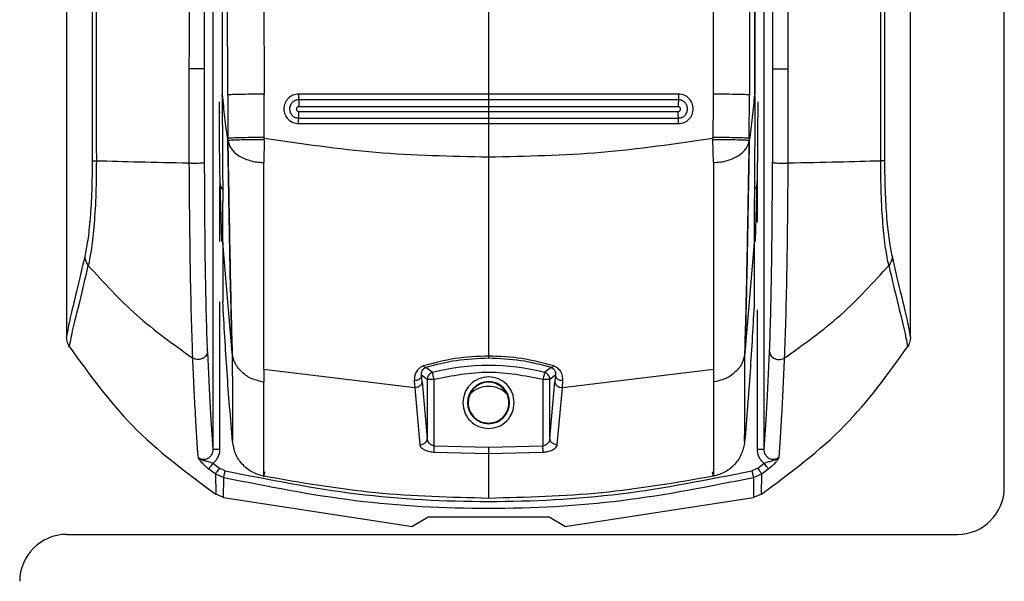
# Model space of a CAD drawing. Units: millimetres. Extents: x 331 to 814, y 258 to 664.
# Drawn here: x 608 to 612, y 503 to 505 of the extents above; entities that cross this region are included whole.
import ezdxf

# ---------------------------------------------------------------- set-up
doc = ezdxf.new("R2010")
doc.units = ezdxf.units.MM

msp = doc.modelspace()

# ---------------------------------------------------------------- linework, layer by layer
at = {"color": 7, "linetype": 'Continuous', "lineweight": 25}
for p, q in [((612.0699, 503.0747), (612.0699, 521.1747)), ((608.0699, 517.1257), (608.0699, 503.7176)), ((608.6941, 517.1247), (608.6941, 503.2377)), ((611.0456, 503.2377), (611.0456, 517.1247)), ((611.6699, 503.7175), (611.6699, 517.1257)), ((608.901, 509.219), (608.9122, 504.751)), ((610.8388, 509.219), (610.8276, 504.751)), ((608.7332, 509.19), (608.7337, 504.7493)), ((608.7571, 504.7476), (608.7535, 509.2077)), ((610.9863, 509.2077), (610.9827, 504.7476)), ((611.0066, 509.19), (611.0061, 504.7493)), ((608.7352, 504.7493), (608.7354, 509.1457)), ((611.0044, 509.1457), (611.0045, 504.7493)), ((609.8699, 505.3053), (609.8699, 504.7514)), ((608.5919, 504.8597), (608.5919, 504.4582)), ((608.6587, 504.4609), (608.6586, 504.8593)), ((611.0811, 504.8593), (611.0811, 504.4609)), ((611.1479, 504.4582), (611.1479, 504.8597)), ((608.7337, 504.7412), (608.7337, 504.7493)), ((608.7337, 504.7493), (608.7337, 504.7493)), ((608.7352, 504.7493), (608.7337, 504.7493)), ((608.7571, 504.7476), (608.7576, 504.5625)), ((608.9129, 504.567), (608.9122, 504.751)), ((609.8699, 504.7514), (609.0597, 504.7515)), ((609.8699, 504.7271), (609.0601, 504.7271)), ((610.6801, 504.7515), (609.8699, 504.7514)), ((610.6797, 504.7271), (609.8699, 504.7271)), ((610.9822, 504.5625), (610.9827, 504.7476)), ((611.0045, 504.7493), (611.0061, 504.7493)), ((609.8699, 504.6979), (609.0606, 504.6977)), ((609.0606, 504.6778), (609.8699, 504.6778)), ((610.6792, 504.6977), (609.8699, 504.6979)), ((609.8699, 504.6979), (609.8699, 504.6778)), ((609.8699, 504.6778), (610.6792, 504.6778)), ((609.06, 504.6494), (609.8699, 504.6494)), ((609.8699, 504.6494), (610.6797, 504.6494)), ((609.0597, 504.6257), (609.8699, 504.6256)), ((609.8699, 504.6256), (610.6801, 504.6257)), ((609.8699, 504.6256), (609.8699, 504.4825)), ((608.9129, 504.5571), (608.9107, 504.4597)), ((608.9129, 504.567), (608.913, 504.5627)), ((608.9129, 504.5571), (608.913, 504.5627)), ((610.8268, 504.5629), (610.8269, 504.567)), ((610.8269, 504.5571), (610.8268, 504.5629)), ((610.829, 504.4597), (610.8269, 504.5571)), ((609.8699, 504.4825), (609.8699, 504.4593)), ((608.7234, 504.3792), (608.7309, 504.1231)), ((611.0088, 504.1231), (611.0163, 504.3792)), ((608.7363, 504.1194), (608.7363, 504.2914)), ((611.0035, 504.2914), (611.0034, 504.1194)), ((608.7764, 503.6485), (608.7363, 504.1194)), ((608.7363, 504.1194), (608.7364, 503.8661)), ((611.0034, 504.1194), (610.9633, 503.6485)), ((611.0034, 504.1194), (611.0034, 503.8661)), ((608.7364, 503.8661), (608.7364, 503.8672)), ((611.0034, 503.8672), (611.0034, 503.8661)), ((609.8699, 503.6517), (609.8699, 503.6351)), ((609.6308, 503.5644), (609.6022, 503.5856)), ((610.1376, 503.5856), (610.1089, 503.5644)), ((609.555, 503.4997), (608.9107, 503.5775)), ((608.9107, 503.5775), (608.9107, 503.5239)), ((609.6084, 503.5354), (609.5844, 503.5538)), ((609.5865, 503.5252), (609.5844, 503.5538)), ((610.1554, 503.5538), (610.1314, 503.5354)), ((610.1554, 503.5538), (610.1533, 503.5252)), ((610.8291, 503.5775), (610.1848, 503.4997)), ((609.5528, 503.5298), (609.5549, 503.5)), ((609.555, 503.4997), (609.5549, 503.5)), ((609.555, 503.4997), (609.5768, 503.2568)), ((609.5865, 503.5252), (609.6084, 503.2836)), ((609.6084, 503.5354), (609.6084, 503.2836)), ((609.6108, 503.5354), (609.6084, 503.5354)), ((609.6383, 503.2524), (609.6383, 503.5354)), ((610.1014, 503.5354), (610.1014, 503.2524)), ((610.1314, 503.2836), (610.1314, 503.5354)), ((610.1314, 503.2836), (610.1533, 503.5252)), ((610.1629, 503.2568), (610.1848, 503.4997)), ((610.1848, 503.5), (610.1869, 503.5298)), ((610.1848, 503.5), (610.1848, 503.4997)), ((609.7827, 503.4361), (609.7802, 503.4361)), ((609.9595, 503.4361), (609.9571, 503.4361)), ((609.5768, 503.2568), (609.5784, 503.2568)), ((609.6383, 503.2524), (609.8699, 503.247)), ((609.8699, 503.247), (610.1014, 503.2524)), ((609.6371, 503.2254), (609.8699, 503.22)), ((609.8699, 503.22), (610.1027, 503.2254)), ((609.8699, 503.22), (609.8699, 503.0283)), ((608.694, 503.1776), (608.7219, 503.1572)), ((611.0179, 503.1572), (611.0457, 503.1776)), ((608.6765, 503.1541), (608.7047, 503.1335)), ((608.7047, 503.1335), (608.7063, 503.0461)), ((608.7047, 503.1335), (608.7402, 503.1175)), ((608.7467, 503.1458), (608.7219, 503.1572)), ((611.0179, 503.1572), (610.993, 503.1458)), ((610.9996, 503.1175), (611.0351, 503.1335)), ((611.0335, 503.0461), (611.0351, 503.1335)), ((611.0351, 503.1335), (611.0632, 503.1541)), ((608.7393, 503.0315), (608.7402, 503.1175)), ((610.9996, 503.1175), (611.0004, 503.0315)), ((608.7393, 503.0315), (608.7063, 503.0461)), ((611.0335, 503.0461), (611.0004, 503.0315)), ((608.7393, 503.0315), (609.5449, 502.9082)), ((610.1949, 502.9082), (611.0004, 503.0315)), ((609.6119, 502.9488), (609.5449, 502.9082)), ((610.1279, 502.9488), (609.6119, 502.9488)), ((610.1949, 502.9082), (610.1279, 502.9488)), ((608.0699, 502.8747), (611.8699, 502.8747))]:
    msp.add_line(p, q, dxfattribs=at)
at = {"color": 8, "linetype": 'Continuous', "lineweight": 25}
for p, q in [((608.7241, 504.6696), (608.7241, 504.6765)), ((611.0157, 504.4127), (611.0157, 504.2054)), ((608.7241, 504.1237), (608.7241, 504.3565)), ((608.7241, 503.2377), (608.7241, 503.8665)), ((611.0157, 503.8315), (611.0157, 503.2377))]:
    msp.add_line(p, q, dxfattribs=at)
at = {"color": 7, "linetype": 'Continuous', "lineweight": 25, "flags": 128}
for points in [[(609.6383, 503.5354), (609.6369, 503.5409), (609.6356, 503.5461), (609.6343, 503.551), (609.6332, 503.5554), (609.6322, 503.559), (609.6315, 503.5618), (609.631, 503.5636), (609.6308, 503.5644)], [(610.1089, 503.5644), (610.1087, 503.5636), (610.1083, 503.5618), (610.1075, 503.559), (610.1066, 503.5554), (610.1055, 503.551), (610.1042, 503.5461), (610.1028, 503.5409), (610.1014, 503.5354)]]:
    msp.add_lwpolyline(points, dxfattribs=at)
at = {"color": 7, "linetype": 'Continuous', "lineweight": 25}
for centre, radius, start, end in [((609.8699, 502.6434), 0.9515, 75.4487, 104.5513), ((609.8699, 503.4361), 0.0897, 0, 180), ((609.8699, 503.4361), 0.0872, 90, 180), ((609.8699, 503.4361), 0.0872, 0, 180), ((609.8699, 503.3957), 0.11, 43.5869, 136.4131), ((609.8699, 503.4361), 0.0872, 311.5972, 90), ((609.8699, 503.4361), 0.0897, 180, 0), ((609.8699, 503.4361), 0.0872, 180, 228.4181), ((609.8699, 503.4361), 0.0872, 311.5819, 0), ((611.8699, 503.0747), 0.2, 270, 0), ((608.0699, 502.6747), 0.2, 90, 180)]:
    msp.add_arc(centre, radius, start, end, dxfattribs=at)
for points, knots in [([(608.1426, 517.1237), (608.1454, 516.5147), (608.151, 515.3113), (608.1585, 513.5275), (608.1652, 511.7676), (608.1707, 510.0819), (608.175, 508.4592), (608.1773, 507.1957), (608.1786, 506.2275), (608.179, 505.7157), (608.1792, 505.3744), (608.1793, 505.2012), (608.1793, 505.016), (608.1794, 504.8173), (608.1794, 504.6293), (608.1794, 504.5141), (608.1793, 504.4678)], [0, 0, 0, 0, 0.144432, 0.285415, 0.422953, 0.561662, 0.684982, 0.80754, 0.861076, 0.914423, 0.928814, 0.941953, 0.955461, 0.972689, 0.98904, 1, 1, 1, 1]), ([(608.162, 517.1257), (608.1651, 516.4465), (608.1716, 515.0646), (608.1802, 512.9555), (608.1861, 511.2654), (608.1897, 510.032), (608.1916, 509.2929), (608.1932, 508.595), (608.1945, 507.9127), (608.1956, 507.1725), (608.1962, 506.6077), (608.1964, 506.2308), (608.1965, 506.0803), (608.1966, 505.9176), (608.1966, 505.7711), (608.1967, 505.6409), (608.1967, 505.508), (608.1967, 505.3434), (608.1967, 505.1683), (608.1967, 504.9931), (608.1966, 504.8139), (608.1964, 504.6387), (608.1967, 504.5219), (608.1969, 504.4676)], [0, 0, 0, 0, 0.161042, 0.327698, 0.499977, 0.561614, 0.619996, 0.675123, 0.726995, 0.781667, 0.850498, 0.8608, 0.870961, 0.886169, 0.899331, 0.905672, 0.917005, 0.930834, 0.944665, 0.958495, 0.972322, 0.987136, 1, 1, 1, 1]), ([(608.6129, 517.1257), (608.6088, 515.0821), (608.6006, 510.995), (608.5949, 506.9048), (608.592, 504.8597)], [0, 0, 0, 0, 0.5, 1, 1, 1, 1]), ([(608.6586, 504.8593), (608.6587, 504.9048), (608.6587, 505.0293), (608.6588, 505.2306), (608.6589, 505.4533), (608.659, 505.6643), (608.6591, 505.8656), (608.6593, 506.3144), (608.6599, 507.2607), (608.6611, 509.1505), (608.6637, 512.5227), (608.667, 515.3287), (608.669, 517.1247)], [0, 0, 0, 0, 0.011142, 0.030435, 0.049209, 0.06558, 0.082032, 0.098434, 0.175297, 0.313429, 0.560536, 1, 1, 1, 1]), ([(611.0707, 517.1247), (611.0721, 515.9856), (611.0748, 513.6964), (611.0777, 510.3981), (611.0796, 507.7973), (611.0804, 506.2973), (611.0807, 505.7557), (611.0808, 505.6063), (611.0808, 505.4568), (611.0809, 505.289), (611.081, 505.1205), (611.0811, 504.9712), (611.0811, 504.89), (611.0811, 504.8593)], [0, 0, 0, 0, 0.278755, 0.56017, 0.806732, 0.914737, 0.926937, 0.939146, 0.951285, 0.963488, 0.980154, 0.99248, 1, 1, 1, 1]), ([(611.1477, 504.8598), (611.1448, 506.9048), (611.1391, 510.995), (611.1309, 515.0821), (611.1268, 517.1257)], [0, 0, 0, 0, 0.499999, 1, 1, 1, 1]), ([(611.5429, 504.4676), (611.543, 504.6154), (611.5432, 504.9057), (611.543, 505.3382), (611.5431, 505.7772), (611.5433, 506.2163), (611.5436, 506.6618), (611.5441, 507.1076), (611.5447, 507.5457), (611.5457, 508.126), (611.5471, 508.8658), (611.5494, 509.8086), (611.5524, 510.827), (611.5559, 511.8914), (611.5598, 512.9725), (611.564, 514.0358), (611.5684, 515.0815), (611.573, 516.1095), (611.5762, 516.7889), (611.5778, 517.1257)], [0, 0, 0, 0, 0.03502, 0.068778, 0.102459, 0.139044, 0.172797, 0.208007, 0.244672, 0.2766, 0.345489, 0.419963, 0.500023, 0.586825, 0.672236, 0.756259, 0.838893, 0.92014, 1, 1, 1, 1]), ([(611.5604, 504.4678), (611.5604, 504.5652), (611.5604, 504.7858), (611.5605, 505.1046), (611.5606, 505.4325), (611.5608, 505.7412), (611.5611, 506.0545), (611.5614, 506.3657), (611.5619, 506.7682), (611.5626, 507.2629), (611.5637, 507.8425), (611.5656, 508.7467), (611.5687, 509.9731), (611.575, 511.925), (611.5842, 514.3079), (611.5928, 516.173), (611.5972, 517.1237)], [0, 0, 0, 0, 0.023074, 0.052277, 0.075542, 0.10076, 0.125425, 0.149778, 0.174504, 0.220801, 0.267009, 0.311869, 0.435074, 0.557665, 0.774551, 1, 1, 1, 1]), ([(608.6586, 504.8593), (608.6583, 504.8593), (608.6577, 504.8594), (608.6531, 504.8596), (608.6453, 504.8597), (608.6347, 504.8598), (608.6224, 504.8599), (608.6104, 504.8599), (608.5999, 504.8598), (608.5945, 504.8598), (608.5919, 504.8597)], [0, 0, 0, 0, 0.107661, 0.228434, 0.361649, 0.500187, 0.638694, 0.771811, 0.892494, 1, 1, 1, 1]), ([(611.0811, 504.8593), (611.0814, 504.8593), (611.0821, 504.8594), (611.0867, 504.8596), (611.0945, 504.8597), (611.105, 504.8598), (611.1173, 504.8599), (611.1293, 504.8599), (611.1397, 504.8598), (611.1452, 504.8598), (611.1477, 504.8598)], [0, 0, 0, 0, 0.107974, 0.229104, 0.362728, 0.501682, 0.640592, 0.774133, 0.895151, 1, 1, 1, 1]), ([(608.7204, 504.7186), (608.7205, 504.6856), (608.7205, 504.6197), (608.7212, 504.5266), (608.7221, 504.4429), (608.723, 504.4004), (608.7234, 504.3792)], [0, 0, 0, 0, 0.250059, 0.499999, 0.749921, 1, 1, 1, 1]), ([(608.7336, 504.7412), (608.7339, 504.6977), (608.7343, 504.6107), (608.735, 504.4862), (608.7358, 504.3744), (608.7361, 504.319), (608.7363, 504.2914)], [0, 0, 0, 0, 0.249813, 0.500178, 0.750497, 1, 1, 1, 1]), ([(608.7336, 504.7412), (608.7336, 504.738), (608.7336, 504.7335), (608.7337, 504.7281), (608.7341, 504.7242), (608.7351, 504.7209), (608.7373, 504.7194), (608.7384, 504.7187)], [0, 0, 0, 0, 0.335654, 0.472721, 0.59466, 0.809249, 1, 1, 1, 1]), ([(608.7576, 504.5548), (608.7534, 504.5872), (608.7449, 504.652), (608.7384, 504.7169), (608.7352, 504.7493)], [0, 0, 0, 0, 0.499994, 1, 1, 1, 1]), ([(608.9122, 504.751), (608.8935, 504.7509), (608.8548, 504.7508), (608.8045, 504.75), (608.7681, 504.7489), (608.7607, 504.748), (608.7571, 504.7476)], [0, 0, 0, 0, 0.241532, 0.499986, 0.758445, 1, 1, 1, 1]), ([(609.0597, 504.7515), (609.0514, 504.7505), (609.035, 504.7486), (609.014, 504.7341), (609.0001, 504.7133), (608.9951, 504.6886), (609.0001, 504.6638), (609.014, 504.6431), (609.035, 504.6285), (609.0514, 504.6266), (609.0597, 504.6257)], [0, 0, 0, 0, 0.125003, 0.249986, 0.374994, 0.500004, 0.624975, 0.749982, 0.874989, 1, 1, 1, 1]), ([(609.0601, 504.7271), (609.055, 504.7265), (609.0448, 504.7253), (609.0319, 504.7163), (609.0233, 504.7035), (609.0202, 504.6882), (609.0233, 504.6729), (609.0319, 504.6601), (609.0448, 504.6511), (609.055, 504.6499), (609.06, 504.6493)], [0, 0, 0, 0, 0.125018, 0.250077, 0.37504, 0.500048, 0.625064, 0.750056, 0.87502, 1, 1, 1, 1]), ([(609.0597, 504.7515), (609.0597, 504.7488), (609.0597, 504.7434), (609.0598, 504.7361), (609.0599, 504.7301), (609.06, 504.7281), (609.0601, 504.7271)], [0, 0, 0, 0, 0.243364, 0.50004, 0.756612, 1, 1, 1, 1]), ([(609.0601, 504.7271), (609.0601, 504.7258), (609.0603, 504.7232), (609.0604, 504.7159), (609.0605, 504.7071), (609.0606, 504.7008), (609.0606, 504.6977)], [0, 0, 0, 0, 0.252839, 0.512908, 0.765816, 1, 1, 1, 1]), ([(609.8699, 504.7514), (609.8699, 504.7488), (609.8699, 504.7434), (609.8699, 504.736), (609.8699, 504.7301), (609.8699, 504.7281), (609.8699, 504.7271)], [0, 0, 0, 0, 0.2432222, 0.4999868, 0.756618, 1, 1, 1, 1]), ([(609.8699, 504.7271), (609.8699, 504.7258), (609.8699, 504.7233), (609.8699, 504.716), (609.8699, 504.7072), (609.8699, 504.7009), (609.8699, 504.6979)], [0, 0, 0, 0, 0.252773, 0.512818, 0.76589, 1, 1, 1, 1]), ([(610.6797, 504.7271), (610.6796, 504.7258), (610.6795, 504.7232), (610.6793, 504.7159), (610.6792, 504.7071), (610.6792, 504.7008), (610.6792, 504.6977)], [0, 0, 0, 0, 0.2528499, 0.5128215, 0.7658065, 1, 1, 1, 1]), ([(610.6801, 504.7515), (610.6801, 504.7488), (610.6801, 504.7435), (610.68, 504.7361), (610.6799, 504.7301), (610.6797, 504.7281), (610.6797, 504.7271)], [0, 0, 0, 0, 0.243237, 0.50006, 0.756728, 1, 1, 1, 1]), ([(610.6797, 504.6493), (610.6848, 504.6499), (610.6949, 504.6511), (610.7079, 504.6601), (610.7165, 504.6729), (610.7195, 504.6882), (610.7165, 504.7035), (610.7079, 504.7163), (610.6949, 504.7253), (610.6848, 504.7265), (610.6797, 504.7271)], [0, 0, 0, 0, 0.124979, 0.249943, 0.374935, 0.49995, 0.624955, 0.749924, 0.874982, 1, 1, 1, 1]), ([(610.6801, 504.6257), (610.6883, 504.6266), (610.7048, 504.6285), (610.7257, 504.6431), (610.7397, 504.6638), (610.7446, 504.6886), (610.7397, 504.7133), (610.7257, 504.7341), (610.7048, 504.7486), (610.6883, 504.7505), (610.6801, 504.7515)], [0, 0, 0, 0, 0.125012, 0.25002, 0.375029, 0.5, 0.62501, 0.750019, 0.875003, 1, 1, 1, 1]), ([(610.8276, 504.751), (610.8275, 504.7292), (610.8275, 504.6996), (610.8274, 504.6689), (610.8272, 504.6293), (610.827, 504.5976), (610.8269, 504.567)], [0, 0, 0, 0, 0.354063, 0.483056, 0.500031, 1, 1, 1, 1]), ([(610.9827, 504.7476), (610.9791, 504.748), (610.9717, 504.7489), (610.9352, 504.75), (610.885, 504.7508), (610.8463, 504.7509), (610.8276, 504.751)], [0, 0, 0, 0, 0.241543, 0.500012, 0.758476, 1, 1, 1, 1]), ([(611.0045, 504.7493), (611.0013, 504.7169), (610.9949, 504.652), (610.9864, 504.5872), (610.9821, 504.5549)], [0, 0, 0, 0, 0.500016, 1, 1, 1, 1]), ([(611.0061, 504.7412), (611.0061, 504.738), (611.0061, 504.7335), (611.0059, 504.728), (611.0055, 504.7241), (611.0044, 504.721), (611.0023, 504.7196), (611.0014, 504.719)], [0, 0, 0, 0, 0.347646, 0.488599, 0.612386, 0.833601, 1, 1, 1, 1]), ([(611.0061, 504.7412), (611.0059, 504.6977), (611.0055, 504.6107), (611.0048, 504.4862), (611.004, 504.3744), (611.0037, 504.319), (611.0035, 504.2914)], [0, 0, 0, 0, 0.2498, 0.500163, 0.750487, 1, 1, 1, 1]), ([(611.0061, 504.7493), (611.0061, 504.7493), (611.0061, 504.7493), (611.0061, 504.7493), (611.0061, 504.7493)], [0, 0, 0, 0, 0.499955, 1, 1, 1, 1]), ([(611.0061, 504.7412), (611.0061, 504.7426), (611.0061, 504.7452), (611.0061, 504.7479), (611.0061, 504.7493)], [0, 0, 0, 0, 0.500072, 1, 1, 1, 1]), ([(611.0163, 504.3792), (611.0168, 504.4004), (611.0176, 504.4429), (611.0186, 504.5266), (611.0192, 504.6197), (611.0193, 504.6856), (611.0193, 504.7186)], [0, 0, 0, 0, 0.250079, 0.500001, 0.749941, 1, 1, 1, 1]), ([(609.0606, 504.6977), (609.0593, 504.6976), (609.0566, 504.6973), (609.0533, 504.695), (609.0511, 504.6917), (609.0503, 504.6877), (609.0511, 504.6838), (609.0533, 504.6805), (609.0566, 504.6782), (609.0593, 504.6779), (609.0606, 504.6778)], [0, 0, 0, 0, 0.125233, 0.250252, 0.375786, 0.500498, 0.625304, 0.750126, 0.875021, 1, 1, 1, 1]), ([(609.06, 504.6494), (609.0601, 504.6505), (609.0603, 504.6528), (609.0604, 504.6598), (609.0605, 504.6684), (609.0605, 504.6747), (609.0606, 504.6778)], [0, 0, 0, 0, 0.251457, 0.510986, 0.764453, 1, 1, 1, 1]), ([(609.8699, 504.6778), (609.8699, 504.6748), (609.8699, 504.6685), (609.8699, 504.6599), (609.8699, 504.6528), (609.8699, 504.6505), (609.8699, 504.6494)], [0, 0, 0, 0, 0.235242, 0.488735, 0.748416, 1, 1, 1, 1]), ([(610.6792, 504.6778), (610.6805, 504.6779), (610.6831, 504.6782), (610.6865, 504.6805), (610.6886, 504.6838), (610.6895, 504.6877), (610.6887, 504.6917), (610.6865, 504.695), (610.6831, 504.6973), (610.6805, 504.6976), (610.6792, 504.6977)], [0, 0, 0, 0, 0.124977, 0.24987, 0.37469, 0.499493, 0.624194, 0.749752, 0.874769, 1, 1, 1, 1]), ([(610.6797, 504.6494), (610.6796, 504.6505), (610.6795, 504.6528), (610.6793, 504.6598), (610.6792, 504.6684), (610.6792, 504.6747), (610.6792, 504.6778)], [0, 0, 0, 0, 0.251457, 0.510986, 0.764453, 1, 1, 1, 1]), ([(609.0597, 504.6257), (609.0597, 504.6283), (609.0597, 504.6337), (609.0598, 504.6409), (609.0599, 504.6466), (609.06, 504.6485), (609.06, 504.6494)], [0, 0, 0, 0, 0.243314, 0.499985, 0.756662, 1, 1, 1, 1]), ([(609.8699, 504.6494), (609.8699, 504.6485), (609.8699, 504.6466), (609.8699, 504.6409), (609.8699, 504.6336), (609.8699, 504.6283), (609.8699, 504.6256)], [0, 0, 0, 0, 0.24345, 0.500215, 0.756786, 1, 1, 1, 1]), ([(610.6801, 504.6257), (610.6801, 504.6283), (610.6801, 504.6337), (610.68, 504.6409), (610.6799, 504.6466), (610.6798, 504.6485), (610.6797, 504.6494)], [0, 0, 0, 0, 0.2433143, 0.4999847, 0.7566622, 1, 1, 1, 1]), ([(608.9129, 504.567), (608.8941, 504.5668), (608.8553, 504.5664), (608.8049, 504.5652), (608.7684, 504.5639), (608.7611, 504.563), (608.7576, 504.5625)], [0, 0, 0, 0, 0.241497, 0.50003, 0.758536, 1, 1, 1, 1]), ([(608.7576, 504.5548), (608.7576, 504.5561), (608.7576, 504.5587), (608.7576, 504.5612), (608.7576, 504.5625)], [0, 0, 0, 0, 0.499986, 1, 1, 1, 1]), ([(608.7578, 504.5536), (608.7578, 504.5538), (608.7577, 504.5542), (608.7577, 504.5547), (608.7576, 504.5548)], [0, 0, 0, 0, 0.5316317, 1, 1, 1, 1]), ([(608.7576, 504.5548), (608.7593, 504.4627), (608.7625, 504.2805), (608.767, 504.0301), (608.7715, 503.814), (608.7748, 503.7036), (608.7764, 503.6485)], [0, 0, 0, 0, 0.257073, 0.507863, 0.754458, 1, 1, 1, 1]), ([(608.9129, 504.5571), (608.8943, 504.5569), (608.8558, 504.5566), (608.8057, 504.5557), (608.7691, 504.5546), (608.7615, 504.554), (608.7578, 504.5536)], [0, 0, 0, 0, 0.241192, 0.499423, 0.757956, 1, 1, 1, 1]), ([(608.7578, 504.5536), (608.7611, 504.5422), (608.7677, 504.5194), (608.7999, 504.489), (608.8407, 504.4703), (608.8796, 504.4614), (608.9003, 504.4603), (608.9107, 504.4597)], [0, 0, 0, 0, 0.249611, 0.499369, 0.749094, 0.874574, 1, 1, 1, 1]), ([(608.7767, 503.6454), (608.7751, 503.7006), (608.7718, 503.8113), (608.7672, 504.028), (608.7627, 504.2789), (608.7594, 504.4613), (608.7578, 504.5536)], [0, 0, 0, 0, 0.245518, 0.492124, 0.742926, 1, 1, 1, 1]), ([(609.8699, 504.4825), (609.7093, 504.4859), (609.3887, 504.4927), (609.0714, 504.5394), (608.913, 504.5627)], [0, 0, 0, 0, 0.500593, 1, 1, 1, 1]), ([(610.8268, 504.5629), (610.6683, 504.5395), (610.3511, 504.4927), (610.0304, 504.4859), (609.8699, 504.4825)], [0, 0, 0, 0, 0.499425, 1, 1, 1, 1]), ([(610.9822, 504.5625), (610.9787, 504.563), (610.9714, 504.5639), (610.9349, 504.5652), (610.8845, 504.5664), (610.8456, 504.5668), (610.8269, 504.567)], [0, 0, 0, 0, 0.241476, 0.499972, 0.758507, 1, 1, 1, 1]), ([(610.982, 504.5536), (610.9783, 504.554), (610.9706, 504.5546), (610.9341, 504.5557), (610.884, 504.5566), (610.8455, 504.5569), (610.8269, 504.5571)], [0, 0, 0, 0, 0.2420427, 0.5005924, 0.7588116, 1, 1, 1, 1]), ([(610.829, 504.4597), (610.8394, 504.4603), (610.8602, 504.4614), (610.899, 504.4703), (610.9398, 504.489), (610.9721, 504.5194), (610.9787, 504.5422), (610.982, 504.5536)], [0, 0, 0, 0, 0.125422, 0.25091, 0.500611, 0.750391, 1, 1, 1, 1]), ([(610.9819, 504.5536), (610.9803, 504.4613), (610.9771, 504.2789), (610.9725, 504.028), (610.968, 503.8113), (610.9647, 503.7006), (610.963, 503.6454)], [0, 0, 0, 0, 0.257074, 0.507876, 0.754482, 1, 1, 1, 1]), ([(610.9633, 503.6485), (610.965, 503.7036), (610.9683, 503.814), (610.9728, 504.0301), (610.9773, 504.2805), (610.9805, 504.4627), (610.9821, 504.5549)], [0, 0, 0, 0, 0.245539, 0.492132, 0.742919, 1, 1, 1, 1]), ([(610.9821, 504.5549), (610.9821, 504.5547), (610.982, 504.5543), (610.982, 504.5539), (610.9819, 504.5536)], [0, 0, 0, 0, 0.468191, 1, 1, 1, 1]), ([(610.9822, 504.5625), (610.9822, 504.5613), (610.9821, 504.5587), (610.9821, 504.5561), (610.9821, 504.5549)], [0, 0, 0, 0, 0.499238, 1, 1, 1, 1]), ([(608.1793, 504.4678), (608.1789, 504.4247), (608.1781, 504.3385), (608.1709, 504.2199), (608.1602, 504.1229), (608.1517, 504.0809), (608.1475, 504.0599)], [0, 0, 0, 0, 0.248982, 0.498015, 0.748247, 1, 1, 1, 1]), ([(608.1969, 504.4676), (608.1965, 504.4206), (608.1958, 504.3261), (608.188, 504.1958), (608.1765, 504.0892), (608.1672, 504.0433), (608.1626, 504.0206)], [0, 0, 0, 0, 0.248237, 0.50024, 0.752204, 1, 1, 1, 1]), ([(608.1793, 504.4678), (608.1809, 504.4678), (608.1839, 504.4677), (608.1926, 504.4676), (608.1969, 504.4676)], [0, 0, 0, 0, 0.500015, 1, 1, 1, 1]), ([(608.1969, 504.4676), (608.2563, 504.466), (608.3803, 504.4627), (608.5194, 504.4598), (608.5919, 504.4582)], [0, 0, 0, 0, 0.479375, 1, 1, 1, 1]), ([(611.1479, 504.4582), (611.2203, 504.4598), (611.3594, 504.4627), (611.4834, 504.466), (611.5429, 504.4676)], [0, 0, 0, 0, 0.520625, 1, 1, 1, 1]), ([(611.5604, 504.4678), (611.5589, 504.4678), (611.5559, 504.4677), (611.5472, 504.4676), (611.5429, 504.4676)], [0, 0, 0, 0, 0.500051, 1, 1, 1, 1]), ([(611.5771, 504.0206), (611.5725, 504.0433), (611.5632, 504.0892), (611.5517, 504.1958), (611.544, 504.3261), (611.5432, 504.4206), (611.5429, 504.4676)], [0, 0, 0, 0, 0.247796, 0.49976, 0.751763, 1, 1, 1, 1]), ([(611.5923, 504.0599), (611.588, 504.0809), (611.5795, 504.1229), (611.5688, 504.2199), (611.5617, 504.3385), (611.5608, 504.4247), (611.5604, 504.4678)], [0, 0, 0, 0, 0.251761, 0.50199, 0.751021, 1, 1, 1, 1]), ([(608.5919, 504.4582), (608.5944, 504.4581), (608.5999, 504.4577), (608.6104, 504.4574), (608.6224, 504.4574), (608.6347, 504.4577), (608.6453, 504.4583), (608.6531, 504.4591), (608.6577, 504.46), (608.6583, 504.4606), (608.6587, 504.4609)], [0, 0, 0, 0, 0.1075303, 0.2282164, 0.3613773, 0.4999285, 0.6384893, 0.7716565, 0.8924177, 1, 1, 1, 1]), ([(608.5919, 504.4582), (608.5925, 504.3756), (608.5937, 504.2104), (608.597, 503.9794), (608.6014, 503.7766), (608.6051, 503.6767), (608.607, 503.6269)], [0, 0, 0, 0, 0.2492377, 0.4980743, 0.749578, 1, 1, 1, 1]), ([(608.6712, 503.654), (608.6695, 503.7023), (608.6661, 503.799), (608.6622, 503.9956), (608.6596, 504.2198), (608.659, 504.3804), (608.6587, 504.4609)], [0, 0, 0, 0, 0.250318, 0.501341, 0.749891, 1, 1, 1, 1]), ([(608.9107, 503.5775), (608.9107, 503.6322), (608.9107, 503.7412), (608.9107, 503.9655), (608.9107, 504.205), (608.9107, 504.375), (608.9107, 504.4597)], [0, 0, 0, 0, 0.253191, 0.504009, 0.752588, 1, 1, 1, 1]), ([(609.8699, 504.4593), (609.8699, 504.3861), (609.8699, 504.2395), (609.8699, 504.0281), (609.8699, 503.8264), (609.8699, 503.7099), (609.8699, 503.6517)], [0, 0, 0, 0, 0.249956, 0.500023, 0.750112, 1, 1, 1, 1]), ([(610.829, 504.4602), (610.829, 504.3754), (610.829, 504.2054), (610.829, 503.9657), (610.8291, 503.7413), (610.8291, 503.6322), (610.8291, 503.5775)], [0, 0, 0, 0, 0.247407, 0.495994, 0.746802, 1, 1, 1, 1]), ([(611.0685, 503.654), (611.0703, 503.7023), (611.0737, 503.7991), (611.0776, 503.9957), (611.0802, 504.2199), (611.0808, 504.3805), (611.0811, 504.4609)], [0, 0, 0, 0, 0.250504, 0.501196, 0.75017, 1, 1, 1, 1]), ([(611.0811, 504.4609), (611.0814, 504.4606), (611.0821, 504.46), (611.0866, 504.4591), (611.0944, 504.4583), (611.105, 504.4577), (611.1173, 504.4574), (611.1293, 504.4574), (611.1398, 504.4577), (611.1453, 504.4581), (611.1479, 504.4582)], [0, 0, 0, 0, 0.107582, 0.228343, 0.361521, 0.500068, 0.638622, 0.771799, 0.89247, 1, 1, 1, 1]), ([(611.1328, 503.6269), (611.1347, 503.6768), (611.1384, 503.7766), (611.1428, 503.9795), (611.1461, 504.2105), (611.1473, 504.3757), (611.1479, 504.4582)], [0, 0, 0, 0, 0.250602, 0.501775, 0.751045, 1, 1, 1, 1]), ([(608.1475, 504.0599), (608.1353, 504.0072), (608.1107, 503.9005), (608.083, 503.792), (608.0743, 503.7426), (608.0699, 503.7176)], [0, 0, 0, 0, 0.3249459, 0.6587497, 1, 1, 1, 1]), ([(608.1475, 504.0599), (608.1484, 504.0529), (608.1503, 504.0389), (608.1585, 504.0267), (608.1626, 504.0206)], [0, 0, 0, 0, 0.500154, 1, 1, 1, 1]), ([(611.5923, 504.0599), (611.5913, 504.0529), (611.5894, 504.0389), (611.5812, 504.0267), (611.5771, 504.0206)], [0, 0, 0, 0, 0.500051, 1, 1, 1, 1]), ([(611.6699, 503.7175), (611.6655, 503.7426), (611.6568, 503.792), (611.6291, 503.9005), (611.6045, 504.0072), (611.5923, 504.0599)], [0, 0, 0, 0, 0.3412565, 0.6750502, 1, 1, 1, 1]), ([(608.0824, 503.6741), (608.0868, 503.6986), (608.0956, 503.7475), (608.1243, 503.8559), (608.1498, 503.9656), (608.1626, 504.0206)], [0, 0, 0, 0, 0.332777, 0.665992, 1, 1, 1, 1]), ([(608.1626, 504.0206), (608.2287, 503.948), (608.361, 503.8027), (608.525, 503.6855), (608.607, 503.6269)], [0, 0, 0, 0, 0.4999099, 1, 1, 1, 1]), ([(611.1328, 503.6269), (611.2148, 503.6855), (611.3788, 503.8027), (611.511, 503.948), (611.5771, 504.0206)], [0, 0, 0, 0, 0.500082, 1, 1, 1, 1]), ([(611.5771, 504.0206), (611.5899, 503.9656), (611.6154, 503.8559), (611.6441, 503.7476), (611.653, 503.6986), (611.6574, 503.6741)], [0, 0, 0, 0, 0.334008, 0.667221, 1, 1, 1, 1]), ([(608.7775, 503.2709), (608.7694, 503.37), (608.7532, 503.5682), (608.742, 503.7668), (608.7364, 503.8661)], [0, 0, 0, 0, 0.50003, 1, 1, 1, 1]), ([(611.0034, 503.8661), (610.9978, 503.7668), (610.9866, 503.5682), (610.9704, 503.37), (610.9623, 503.2709)], [0, 0, 0, 0, 0.49997, 1, 1, 1, 1]), ([(608.0824, 503.6741), (608.0791, 503.6802), (608.0718, 503.6937), (608.0706, 503.7091), (608.0699, 503.7176)], [0, 0, 0, 0, 0.448793, 1, 1, 1, 1]), ([(611.6699, 503.7175), (611.6692, 503.7091), (611.668, 503.6937), (611.6607, 503.6802), (611.6574, 503.6741)], [0, 0, 0, 0, 0.551081, 1, 1, 1, 1]), ([(608.0824, 503.6741), (608.1665, 503.5576), (608.3413, 503.3156), (608.5816, 503.1381), (608.7063, 503.0461)], [0, 0, 0, 0, 0.481315, 1, 1, 1, 1]), ([(611.0335, 503.0461), (611.1581, 503.1381), (611.3984, 503.3156), (611.5732, 503.5576), (611.6574, 503.6741)], [0, 0, 0, 0, 0.518686, 1, 1, 1, 1]), ([(608.6712, 503.654), (608.6709, 503.6513), (608.6704, 503.6456), (608.6662, 503.6372), (608.659, 503.6294), (608.649, 503.6234), (608.6373, 503.6202), (608.6257, 503.6201), (608.6153, 503.6224), (608.6096, 503.6255), (608.607, 503.6269)], [0, 0, 0, 0, 0.1084506, 0.2295038, 0.3616185, 0.4999537, 0.6382841, 0.7704612, 0.891476, 1, 1, 1, 1]), ([(608.607, 503.6269), (608.6107, 503.5414), (608.6183, 503.3704), (608.6264, 503.2585), (608.6305, 503.2025)], [0, 0, 0, 0, 0.499854, 1, 1, 1, 1]), ([(608.6712, 503.654), (608.6749, 503.5689), (608.6822, 503.402), (608.6902, 503.2918), (608.6941, 503.2377)], [0, 0, 0, 0, 0.509511, 1, 1, 1, 1]), ([(608.7764, 503.6485), (608.7765, 503.6479), (608.7766, 503.6469), (608.7767, 503.6458), (608.7767, 503.6454)], [0, 0, 0, 0, 0.557804, 1, 1, 1, 1]), ([(608.9107, 503.5239), (608.8935, 503.5277), (608.859, 503.5354), (608.8169, 503.564), (608.7864, 503.6015), (608.78, 503.6308), (608.7767, 503.6454)], [0, 0, 0, 0, 0.251627, 0.502604, 0.752301, 1, 1, 1, 1]), ([(608.7767, 503.6454), (608.7769, 503.572), (608.7771, 503.4254), (608.7774, 503.3224), (608.7775, 503.2709)], [0, 0, 0, 0, 0.500306, 1, 1, 1, 1]), ([(609.8699, 503.6351), (609.8219, 503.6331), (609.7257, 503.6292), (609.6371, 503.6048), (609.5928, 503.5926)], [0, 0, 0, 0, 0.499328, 1, 1, 1, 1]), ([(609.8699, 503.6254), (609.8235, 503.6235), (609.7306, 503.6199), (609.645, 503.597), (609.6022, 503.5856)], [0, 0, 0, 0, 0.499739, 1, 1, 1, 1]), ([(610.147, 503.5926), (610.1026, 503.6048), (610.0141, 503.6292), (609.9179, 503.6331), (609.8699, 503.6351)], [0, 0, 0, 0, 0.500671, 1, 1, 1, 1]), ([(609.8699, 503.6351), (609.8699, 503.6337), (609.8699, 503.631), (609.8699, 503.628), (609.8699, 503.626), (609.8699, 503.6256), (609.8699, 503.6254)], [0, 0, 0, 0, 0.247714, 0.500068, 0.752183, 1, 1, 1, 1]), ([(610.1376, 503.5856), (610.0947, 503.597), (610.0091, 503.6199), (609.9163, 503.6235), (609.8699, 503.6254)], [0, 0, 0, 0, 0.500256, 1, 1, 1, 1]), ([(610.963, 503.6454), (610.9598, 503.6308), (610.9533, 503.6015), (610.9229, 503.564), (610.8808, 503.5354), (610.8463, 503.5277), (610.829, 503.5239)], [0, 0, 0, 0, 0.2477, 0.497401, 0.748372, 1, 1, 1, 1]), ([(610.9623, 503.2709), (610.9624, 503.3224), (610.9626, 503.4254), (610.9629, 503.572), (610.963, 503.6454)], [0, 0, 0, 0, 0.499694, 1, 1, 1, 1]), ([(610.963, 503.6454), (610.9631, 503.6458), (610.9632, 503.6469), (610.9633, 503.6479), (610.9633, 503.6485)], [0, 0, 0, 0, 0.442196, 1, 1, 1, 1]), ([(611.0456, 503.2377), (611.0496, 503.2918), (611.0576, 503.402), (611.0648, 503.5689), (611.0685, 503.654)], [0, 0, 0, 0, 0.4904886, 1, 1, 1, 1]), ([(611.0685, 503.654), (611.0688, 503.6513), (611.0694, 503.6456), (611.0736, 503.6372), (611.0807, 503.6294), (611.0908, 503.6234), (611.1024, 503.6202), (611.1141, 503.6201), (611.1245, 503.6224), (611.1301, 503.6255), (611.1328, 503.6269)], [0, 0, 0, 0, 0.108437, 0.22948, 0.361702, 0.499959, 0.638294, 0.770461, 0.891471, 1, 1, 1, 1]), ([(611.1092, 503.2025), (611.1133, 503.2585), (611.1215, 503.3704), (611.129, 503.5414), (611.1328, 503.6269)], [0, 0, 0, 0, 0.5001457, 1, 1, 1, 1]), ([(609.5928, 503.5926), (609.5888, 503.591), (609.5808, 503.5879), (609.5688, 503.5784), (609.5544, 503.5589), (609.5535, 503.5414), (609.5528, 503.5298)], [0, 0, 0, 0, 0.124107, 0.248926, 0.49912, 1, 1, 1, 1]), ([(609.5844, 503.5538), (609.5842, 503.5596), (609.5839, 503.568), (609.5904, 503.5781), (609.5961, 503.583), (609.6002, 503.5847), (609.6022, 503.5856)], [0, 0, 0, 0, 0.542208, 0.790181, 0.90155, 1, 1, 1, 1]), ([(609.5928, 503.5926), (609.5936, 503.5915), (609.5953, 503.5892), (609.5978, 503.587), (609.6001, 503.5856), (609.6015, 503.5856), (609.6022, 503.5856)], [0, 0, 0, 0, 0.247792, 0.500217, 0.752331, 1, 1, 1, 1]), ([(610.147, 503.5926), (610.1461, 503.5915), (610.1445, 503.5892), (610.142, 503.587), (610.1396, 503.5856), (610.1382, 503.5856), (610.1376, 503.5856)], [0, 0, 0, 0, 0.247844, 0.50027, 0.752383, 1, 1, 1, 1]), ([(610.1376, 503.5856), (610.1376, 503.5856), (610.1376, 503.5856), (610.1377, 503.5855), (610.138, 503.5854), (610.139, 503.585), (610.1432, 503.5833), (610.15, 503.5778), (610.1558, 503.5671), (610.1556, 503.5588), (610.1554, 503.5538)], [0, 0, 0, 0, 0.000482, 0.001341, 0.004022, 0.013729, 0.051468, 0.215539, 0.527953, 1, 1, 1, 1]), ([(610.1869, 503.5298), (610.1863, 503.5414), (610.1853, 503.5589), (610.171, 503.5784), (610.1589, 503.5879), (610.151, 503.591), (610.147, 503.5926)], [0, 0, 0, 0, 0.500879, 0.751066, 0.875893, 1, 1, 1, 1]), ([(609.5844, 503.5538), (609.5838, 503.5507), (609.583, 503.546), (609.5789, 503.5404), (609.5749, 503.5365), (609.5698, 503.5334), (609.5626, 503.5305), (609.5567, 503.53), (609.5528, 503.5298)], [0, 0, 0, 0, 0.239132, 0.368304, 0.500083, 0.631805, 0.760808, 1, 1, 1, 1]), ([(609.6308, 503.5644), (609.628, 503.5634), (609.622, 503.5612), (609.6147, 503.5546), (609.6094, 503.5456), (609.6087, 503.5388), (609.6084, 503.5354)], [0, 0, 0, 0, 0.228071, 0.479013, 0.741283, 1, 1, 1, 1]), ([(610.1014, 503.5354), (610.0242, 503.5502), (609.8699, 503.5797), (609.7155, 503.5502), (609.6383, 503.5354)], [0, 0, 0, 0, 0.499998, 1, 1, 1, 1]), ([(609.9795, 503.4361), (609.9779, 503.4504), (609.9746, 503.4791), (609.9492, 503.5156), (609.913, 503.54), (609.8699, 503.5486), (609.8268, 503.54), (609.7905, 503.5156), (609.7652, 503.4791), (609.7619, 503.4504), (609.7602, 503.4361)], [0, 0, 0, 0, 0.124999, 0.249996, 0.375001, 0.499999, 0.625001, 0.750005, 0.875, 1, 1, 1, 1]), ([(610.1314, 503.5354), (610.131, 503.5388), (610.1303, 503.5456), (610.1251, 503.5546), (610.1177, 503.5612), (610.1118, 503.5634), (610.1089, 503.5644)], [0, 0, 0, 0, 0.258721, 0.52099, 0.77193, 1, 1, 1, 1]), ([(610.1869, 503.5298), (610.1831, 503.53), (610.1772, 503.5305), (610.17, 503.5334), (610.1649, 503.5365), (610.1608, 503.5404), (610.1567, 503.546), (610.1559, 503.5507), (610.1554, 503.5538)], [0, 0, 0, 0, 0.239193, 0.368167, 0.499916, 0.631695, 0.760867, 1, 1, 1, 1]), ([(610.8291, 503.5775), (610.8291, 503.5684), (610.8291, 503.5504), (610.829, 503.5327), (610.829, 503.5239)], [0, 0, 0, 0, 0.499971, 1, 1, 1, 1]), ([(608.9107, 503.1225), (608.9107, 503.1763), (608.9107, 503.2837), (608.9107, 503.4438), (608.9107, 503.5239)], [0, 0, 0, 0, 0.499955, 1, 1, 1, 1]), ([(609.5865, 503.5252), (609.586, 503.522), (609.5852, 503.5171), (609.5811, 503.5112), (609.5765, 503.5066), (609.5713, 503.5035), (609.5675, 503.5021), (609.5628, 503.5005), (609.5588, 503.5003), (609.5549, 503.5)], [0, 0, 0, 0, 0.239118, 0.368423, 0.500256, 0.6841, 0.751434, 0.760857, 1, 1, 1, 1]), ([(609.6383, 503.5354), (609.6354, 503.5354), (609.6296, 503.5354), (609.6216, 503.5354), (609.6149, 503.5354), (609.6121, 503.5354), (609.6108, 503.5354)], [0, 0, 0, 0, 0.250029, 0.50004, 0.750035, 1, 1, 1, 1]), ([(610.1314, 503.5354), (610.1308, 503.5354), (610.1295, 503.5354), (610.1225, 503.5354), (610.1128, 503.5354), (610.1052, 503.5354), (610.1014, 503.5354)], [0, 0, 0, 0, 0.250033, 0.499956, 0.749959, 1, 1, 1, 1]), ([(610.1533, 503.5252), (610.1538, 503.522), (610.1546, 503.5171), (610.1586, 503.5112), (610.1633, 503.5066), (610.1684, 503.5035), (610.1722, 503.5021), (610.177, 503.5005), (610.181, 503.5003), (610.1848, 503.5)], [0, 0, 0, 0, 0.239115, 0.36842, 0.500276, 0.684097, 0.751431, 0.760854, 1, 1, 1, 1]), ([(610.829, 503.5239), (610.829, 503.4438), (610.829, 503.2837), (610.829, 503.1763), (610.829, 503.1225)], [0, 0, 0, 0, 0.500045, 1, 1, 1, 1]), ([(609.7602, 503.4361), (609.7619, 503.4217), (609.7652, 503.393), (609.7905, 503.3565), (609.8268, 503.3321), (609.8699, 503.3236), (609.913, 503.3321), (609.9492, 503.3565), (609.9746, 503.393), (609.9779, 503.4217), (609.9795, 503.4361)], [0, 0, 0, 0, 0.124992, 0.250009, 0.375006, 0.500001, 0.624992, 0.749989, 0.875008, 1, 1, 1, 1]), ([(609.812, 503.3708), (609.8162, 503.3675), (609.8246, 503.3609), (609.8387, 503.3543), (609.8538, 503.3499), (609.8645, 503.3493), (609.8699, 503.349)], [0, 0, 0, 0, 0.249176, 0.500124, 0.749759, 1, 1, 1, 1]), ([(609.8699, 503.349), (609.8752, 503.3493), (609.8859, 503.3499), (609.901, 503.3543), (609.9152, 503.3609), (609.9236, 503.3675), (609.9278, 503.3708)], [0, 0, 0, 0, 0.250242, 0.499856, 0.750804, 1, 1, 1, 1]), ([(608.9107, 503.1225), (608.8935, 503.1275), (608.859, 503.1376), (608.8174, 503.1728), (608.7871, 503.218), (608.7807, 503.2533), (608.7775, 503.2709)], [0, 0, 0, 0, 0.250123, 0.500094, 0.750063, 1, 1, 1, 1]), ([(609.5768, 503.2568), (609.5776, 503.2541), (609.5788, 503.249), (609.5857, 503.2415), (609.5961, 503.2347), (609.6097, 503.2297), (609.6237, 503.2265), (609.6324, 503.2258), (609.6371, 503.2254)], [0, 0, 0, 0, 0.1896884, 0.3418266, 0.5358761, 0.7322394, 0.8565905, 1, 1, 1, 1]), ([(609.5784, 503.2568), (609.5822, 503.2573), (609.5879, 503.2579), (609.5949, 503.2614), (609.6011, 503.266), (609.6069, 503.2735), (609.6079, 503.2803), (609.6084, 503.2836)], [0, 0, 0, 0, 0.242105, 0.37169, 0.503356, 0.762035, 1, 1, 1, 1]), ([(609.6383, 503.2524), (609.6366, 503.2527), (609.6329, 503.2533), (609.6255, 503.2561), (609.6175, 503.2619), (609.6104, 503.2717), (609.6091, 503.2793), (609.6084, 503.2836)], [0, 0, 0, 0, 0.096538, 0.199781, 0.433528, 0.67668, 1, 1, 1, 1]), ([(609.6371, 503.2254), (609.6371, 503.2268), (609.6373, 503.2296), (609.6376, 503.2363), (609.638, 503.2441), (609.6382, 503.2497), (609.6383, 503.2524)], [0, 0, 0, 0, 0.244838, 0.50007, 0.755229, 1, 1, 1, 1]), ([(609.8699, 503.247), (609.8699, 503.2442), (609.8699, 503.2386), (609.8699, 503.2309), (609.8699, 503.2242), (609.8699, 503.2214), (609.8699, 503.22)], [0, 0, 0, 0, 0.245154, 0.499839, 0.754918, 1, 1, 1, 1]), ([(610.1314, 503.2836), (610.1306, 503.2793), (610.1294, 503.2717), (610.1223, 503.2619), (610.1143, 503.2561), (610.1069, 503.2533), (610.1032, 503.2527), (610.1014, 503.2524)], [0, 0, 0, 0, 0.3226897, 0.5654786, 0.7998093, 0.9032445, 1, 1, 1, 1]), ([(610.1027, 503.2254), (610.1026, 503.2268), (610.1025, 503.2296), (610.1022, 503.2363), (610.1018, 503.2441), (610.1015, 503.2497), (610.1014, 503.2524)], [0, 0, 0, 0, 0.244838, 0.50007, 0.755229, 1, 1, 1, 1]), ([(610.1027, 503.2254), (610.1089, 503.226), (610.1192, 503.227), (610.1328, 503.2307), (610.1463, 503.236), (610.1573, 503.244), (610.1617, 503.2514), (610.1627, 503.2554), (610.1629, 503.2565), (610.1629, 503.2568), (610.1629, 503.2568)], [0, 0, 0, 0, 0.1915688, 0.3185051, 0.4675342, 0.7242663, 0.9235394, 0.9773274, 0.9972556, 1, 1, 1, 1]), ([(610.1613, 503.2568), (610.1576, 503.2573), (610.1518, 503.2579), (610.1449, 503.2614), (610.1401, 503.2648), (610.1363, 503.2691), (610.1326, 503.2753), (610.1318, 503.2803), (610.1314, 503.2836)], [0, 0, 0, 0, 0.241849, 0.371184, 0.502734, 0.634008, 0.762355, 1, 1, 1, 1]), ([(610.1629, 503.2568), (610.1626, 503.2568), (610.1621, 503.2568), (610.1616, 503.2568), (610.1613, 503.2568)], [0, 0, 0, 0, 0.497296, 1, 1, 1, 1]), ([(610.9623, 503.2709), (610.9591, 503.2533), (610.9526, 503.218), (610.9224, 503.1728), (610.8807, 503.1376), (610.8463, 503.1275), (610.8291, 503.1225)], [0, 0, 0, 0, 0.249936, 0.499903, 0.749878, 1, 1, 1, 1]), ([(608.6941, 503.2377), (608.6939, 503.2337), (608.6933, 503.2258), (608.6891, 503.2146), (608.6823, 503.2051), (608.6732, 503.1979), (608.6625, 503.1937), (608.6511, 503.1931), (608.6399, 503.1959), (608.6337, 503.2003), (608.6305, 503.2025)], [0, 0, 0, 0, 0.131546, 0.260925, 0.387409, 0.511448, 0.632931, 0.75355, 0.8756, 1, 1, 1, 1]), ([(608.6305, 503.2025), (608.6323, 503.1992), (608.6357, 503.1926), (608.6469, 503.1797), (608.6584, 503.1687), (608.6686, 503.1601), (608.6739, 503.1561), (608.6765, 503.1541)], [0, 0, 0, 0, 0.2685012, 0.526382, 0.7714345, 0.8855048, 1, 1, 1, 1]), ([(608.6305, 503.2025), (608.6352, 503.1991), (608.6449, 503.1921), (608.662, 503.1883), (608.6778, 503.1842), (608.6888, 503.1798), (608.694, 503.1776)], [0, 0, 0, 0, 0.247707, 0.5113, 0.766708, 1, 1, 1, 1]), ([(608.694, 503.1776), (608.6985, 503.1814), (608.7075, 503.1888), (608.7168, 503.2038), (608.723, 503.2203), (608.7237, 503.2319), (608.7241, 503.2377)], [0, 0, 0, 0, 0.250088, 0.499865, 0.750118, 1, 1, 1, 1]), ([(608.6941, 503.2377), (608.6947, 503.2377), (608.6957, 503.2377), (608.7027, 503.2377), (608.7125, 503.2377), (608.7202, 503.2377), (608.7241, 503.2377)], [0, 0, 0, 0, 0.249975, 0.499959, 0.749994, 1, 1, 1, 1]), ([(611.0157, 503.2377), (611.0195, 503.2377), (611.0273, 503.2377), (611.0371, 503.2377), (611.044, 503.2377), (611.0451, 503.2377), (611.0456, 503.2377)], [0, 0, 0, 0, 0.250001, 0.500058, 0.750037, 1, 1, 1, 1]), ([(611.0157, 503.2377), (611.016, 503.2319), (611.0167, 503.2202), (611.023, 503.2037), (611.0323, 503.1888), (611.0413, 503.1813), (611.0457, 503.1776)], [0, 0, 0, 0, 0.251423, 0.500242, 0.751411, 1, 1, 1, 1]), ([(611.1092, 503.2025), (611.1061, 503.2003), (611.0999, 503.1959), (611.0886, 503.1931), (611.0772, 503.1937), (611.0665, 503.1979), (611.0575, 503.2051), (611.0507, 503.2146), (611.0464, 503.2258), (611.0459, 503.2337), (611.0456, 503.2377)], [0, 0, 0, 0, 0.1244006, 0.2464501, 0.3670532, 0.4885515, 0.6125901, 0.7390742, 0.8684541, 1, 1, 1, 1]), ([(611.0632, 503.1541), (611.0689, 503.1586), (611.0803, 503.1675), (611.0942, 503.181), (611.1042, 503.1931), (611.1075, 503.1994), (611.1092, 503.2025)], [0, 0, 0, 0, 0.249564, 0.499118, 0.748701, 1, 1, 1, 1]), ([(611.0942, 503.1932), (611.0944, 503.1933), (611.0999, 503.1949), (611.1046, 503.1988), (611.1092, 503.2025)], [0, 0, 0, 0, 0.031375, 1, 1, 1, 1]), ([(608.694, 503.1776), (608.6921, 503.175), (608.688, 503.1696), (608.6826, 503.1623), (608.6784, 503.1566), (608.6771, 503.155), (608.6765, 503.1541)], [0, 0, 0, 0, 0.242723, 0.500044, 0.757201, 1, 1, 1, 1]), ([(611.0632, 503.1541), (611.0626, 503.155), (611.0614, 503.1566), (611.0572, 503.1623), (611.0517, 503.1696), (611.0477, 503.175), (611.0457, 503.1776)], [0, 0, 0, 0, 0.2428, 0.49995, 0.757263, 1, 1, 1, 1]), ([(611.1057, 503.1961), (611.1038, 503.1952), (611.1002, 503.1937), (611.0958, 503.1935), (611.0938, 503.1935)], [0, 0, 0, 0, 0.533115, 1, 1, 1, 1]), ([(608.7219, 503.1572), (608.7199, 503.1545), (608.716, 503.149), (608.7106, 503.1417), (608.7065, 503.136), (608.7053, 503.1343), (608.7047, 503.1335)], [0, 0, 0, 0, 0.242604, 0.500068, 0.757345, 1, 1, 1, 1]), ([(608.7402, 503.1175), (608.7404, 503.1186), (608.7409, 503.1208), (608.7425, 503.1277), (608.7445, 503.1363), (608.746, 503.1427), (608.7467, 503.1458)], [0, 0, 0, 0, 0.243255, 0.499983, 0.756791, 1, 1, 1, 1]), ([(608.7467, 503.1458), (608.9333, 503.1085), (609.3039, 503.0345), (609.8699, 503.0056), (610.4358, 503.0345), (610.8065, 503.1085), (610.993, 503.1458)], [0, 0, 0, 0, 0.251662, 0.5, 0.748338, 1, 1, 1, 1]), ([(608.9143, 503.1412), (608.9141, 503.1399), (608.9135, 503.137), (608.9127, 503.1327), (608.9119, 503.1287), (608.9112, 503.1253), (608.9108, 503.1228), (608.9105, 503.1216), (608.9105, 503.1215), (608.9106, 503.1222), (608.9107, 503.1225)], [0, 0, 0, 0, 0.113341, 0.235765, 0.365977, 0.500037, 0.63436, 0.764556, 0.886896, 1, 1, 1, 1]), ([(609.8699, 503.0283), (609.7088, 503.0324), (609.3868, 503.0404), (609.0694, 503.0951), (608.9107, 503.1225)], [0, 0, 0, 0, 0.5001937, 1, 1, 1, 1]), ([(610.8291, 503.1225), (610.6704, 503.0951), (610.353, 503.0404), (610.0309, 503.0324), (609.8699, 503.0283)], [0, 0, 0, 0, 0.499806, 1, 1, 1, 1]), ([(610.8291, 503.1225), (610.8291, 503.1222), (610.8293, 503.1215), (610.8292, 503.1216), (610.829, 503.1228), (610.8285, 503.1253), (610.8279, 503.1287), (610.8271, 503.1327), (610.8263, 503.137), (610.8257, 503.1399), (610.8254, 503.1412)], [0, 0, 0, 0, 0.113105, 0.235446, 0.365641, 0.499963, 0.634023, 0.764235, 0.886659, 1, 1, 1, 1]), ([(610.993, 503.1458), (610.9938, 503.1427), (610.9952, 503.1363), (610.9972, 503.1277), (610.9988, 503.1208), (610.9993, 503.1186), (610.9996, 503.1175)], [0, 0, 0, 0, 0.243209, 0.500016, 0.756749, 1, 1, 1, 1]), ([(611.0351, 503.1335), (611.0345, 503.1343), (611.0333, 503.136), (611.0291, 503.1417), (611.0238, 503.149), (611.0198, 503.1545), (611.0179, 503.1572)], [0, 0, 0, 0, 0.242649, 0.49993, 0.757415, 1, 1, 1, 1]), ([(608.7402, 503.1175), (608.9265, 503.0803), (609.2993, 503.0058), (609.8699, 502.9765), (610.4404, 503.0058), (610.8132, 503.0803), (610.9996, 503.1175)], [0, 0, 0, 0, 0.249896, 0.50003, 0.750058, 1, 1, 1, 1]), ([(609.8699, 503.0283), (609.8699, 503.028), (609.8699, 503.0272), (609.8699, 503.0272), (609.8699, 503.0279), (609.8699, 503.0282)], [0, 0, 0, 0, 0.369066, 0.76871, 1, 1, 1, 1])]:
    msp.add_open_spline(points, degree=3, knots=knots, dxfattribs=at)
at = {"color": 8, "linetype": 'Continuous', "lineweight": 25}
for points, knots in [([(608.7234, 504.3792), (608.7243, 504.3709), (608.7257, 504.3584), (608.7333, 504.3477), (608.7359, 504.3441)], [0, 0, 0, 0, 0.658222, 1, 1, 1, 1]), ([(611.0163, 504.3792), (611.0154, 504.371), (611.0141, 504.3584), (611.0064, 504.3477), (611.0038, 504.344)], [0, 0, 0, 0, 0.6574933, 1, 1, 1, 1]), ([(611.0457, 503.1776), (611.051, 503.1798), (611.0619, 503.1843), (611.0777, 503.188), (611.0887, 503.1915), (611.0942, 503.1932)], [0, 0, 0, 0, 0.313218, 0.656085, 1, 1, 1, 1])]:
    msp.add_open_spline(points, degree=3, knots=knots, dxfattribs=at)

doc.saveas('drawing.dxf')
